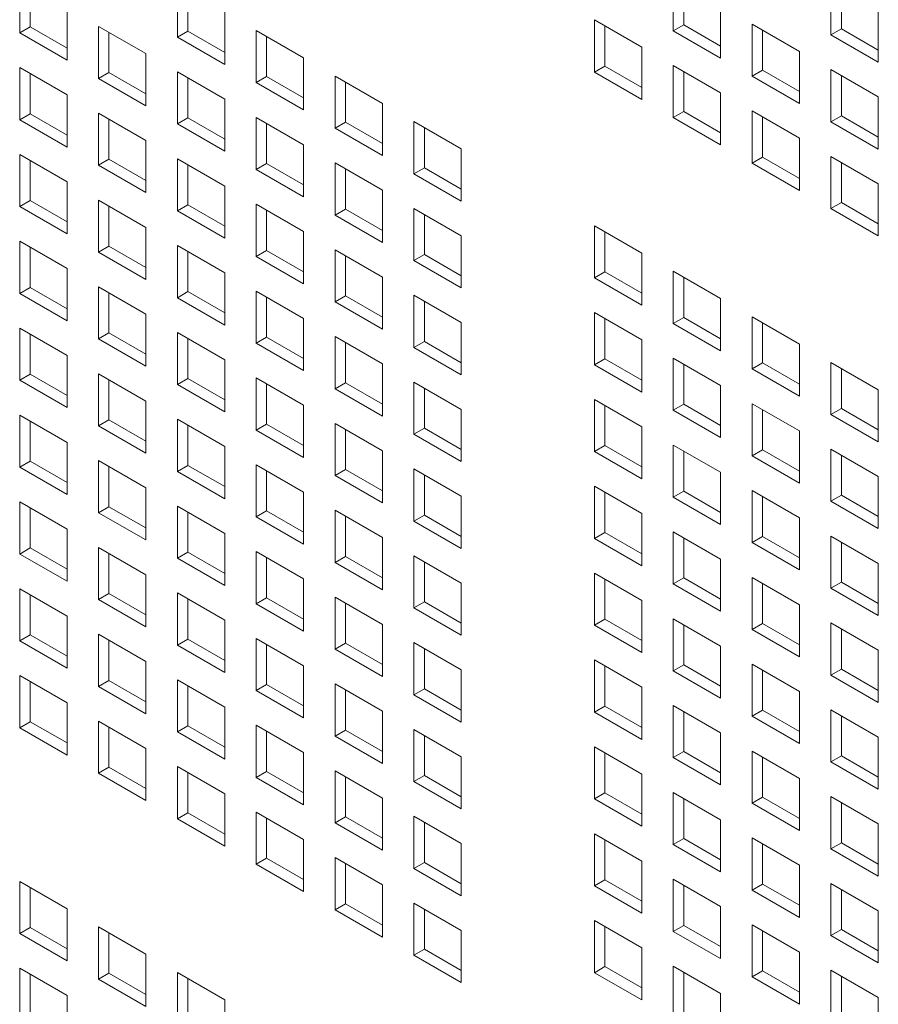
# Model space of a CAD drawing. Units: millimetres. Extents: x 160 to 5780, y 160 to 4040.
# Drawn here: x 1076 to 1112, y 490 to 532 of the extents above; entities that cross this region are included whole.
import ezdxf

# ---------------------------------------------------------------- set-up
doc = ezdxf.new("R2010")
doc.units = ezdxf.units.MM
doc.layers.add('Visible (Drawing)', color=7, linetype='Continuous', lineweight=5)

msp = doc.modelspace()

# ---------------------------------------------------------------- linework, layer by layer
at = {"layer": 'Visible (Drawing)'}
for p, q in [((1075.908, 531.208), (1075.908, 533.422)), ((1103.675, 531.302), (1103.675, 533.517)), ((1076.349, 533.167), (1076.349, 531.463)), ((1082.607, 531.029), (1082.607, 533.244)), ((1083.049, 532.989), (1083.049, 531.284)), ((1104.117, 533.262), (1104.117, 531.557)), ((1110.375, 531.123), (1110.375, 533.338)), ((1110.816, 533.083), (1110.816, 531.379)), ((1077.918, 532.261), (1077.918, 530.047)), ((1105.686, 532.356), (1105.686, 530.141)), ((1112.385, 532.177), (1112.385, 529.962)), ((1084.618, 532.083), (1084.618, 529.868)), ((1100.325, 531.761), (1102.336, 530.6)), ((1100.325, 529.547), (1100.325, 531.761)), ((1075.908, 531.208), (1076.349, 531.463)), ((1076.349, 531.463), (1077.918, 530.557)), ((1079.257, 531.488), (1081.268, 530.327)), ((1079.257, 529.274), (1079.257, 531.488)), ((1082.607, 531.029), (1083.049, 531.284)), ((1083.049, 531.284), (1084.618, 530.378)), ((1085.957, 531.31), (1087.968, 530.149)), ((1085.957, 529.095), (1085.957, 531.31)), ((1100.767, 531.506), (1100.767, 529.802)), ((1103.675, 531.302), (1104.117, 531.557)), ((1105.686, 530.141), (1103.675, 531.302)), ((1104.117, 531.557), (1105.686, 530.651)), ((1107.025, 531.583), (1109.035, 530.422)), ((1107.025, 529.368), (1107.025, 531.583)), ((1107.467, 531.328), (1107.467, 529.623)), ((1110.375, 531.123), (1110.816, 531.379)), ((1110.816, 531.379), (1112.385, 530.473)), ((1077.918, 530.047), (1075.908, 531.208)), ((1079.699, 531.233), (1079.699, 529.529)), ((1084.618, 529.868), (1082.607, 531.029)), ((1086.399, 531.055), (1086.399, 529.35)), ((1112.385, 529.962), (1110.375, 531.123)), ((1102.336, 530.6), (1102.336, 528.386)), ((1081.268, 530.327), (1081.268, 528.113)), ((1087.968, 530.149), (1087.968, 527.934)), ((1109.035, 530.422), (1109.035, 528.207)), ((1075.908, 529.733), (1077.918, 528.572)), ((1075.908, 527.518), (1075.908, 529.733)), ((1100.325, 529.547), (1100.767, 529.802)), ((1100.767, 529.802), (1102.336, 528.896)), ((1103.675, 529.827), (1105.686, 528.666)), ((1103.675, 527.612), (1103.675, 529.827)), ((1107.025, 529.368), (1107.467, 529.623)), ((1107.467, 529.623), (1109.035, 528.717)), ((1110.375, 529.649), (1112.385, 528.488)), ((1110.375, 527.434), (1110.375, 529.649)), ((1076.349, 529.478), (1076.349, 527.773)), ((1079.257, 529.274), (1079.699, 529.529)), ((1081.268, 528.113), (1079.257, 529.274)), ((1079.699, 529.529), (1081.268, 528.623)), ((1082.607, 529.554), (1084.618, 528.393)), ((1082.607, 527.339), (1082.607, 529.554)), ((1083.049, 529.299), (1083.049, 527.595)), ((1085.957, 529.095), (1086.399, 529.35)), ((1086.399, 529.35), (1087.968, 528.444)), ((1089.307, 529.376), (1091.318, 528.215)), ((1089.307, 527.161), (1089.307, 529.376)), ((1102.336, 528.386), (1100.325, 529.547)), ((1104.117, 529.572), (1104.117, 527.868)), ((1109.035, 528.207), (1107.025, 529.368)), ((1110.816, 529.393), (1110.816, 527.689)), ((1087.968, 527.934), (1085.957, 529.095)), ((1089.749, 529.12), (1089.749, 527.416)), ((1077.918, 528.572), (1077.918, 526.357)), ((1084.618, 528.393), (1084.618, 526.179)), ((1105.686, 528.666), (1105.686, 526.452)), ((1112.385, 528.488), (1112.385, 526.273)), ((1091.318, 528.215), (1091.318, 526)), ((1075.908, 527.518), (1076.349, 527.773)), ((1077.918, 526.357), (1075.908, 527.518)), ((1076.349, 527.773), (1077.918, 526.867)), ((1079.257, 527.799), (1081.268, 526.638)), ((1079.257, 525.584), (1079.257, 527.799)), ((1079.699, 527.544), (1079.699, 525.839)), ((1082.607, 527.339), (1083.049, 527.595)), ((1083.049, 527.595), (1084.618, 526.689)), ((1085.957, 527.62), (1087.968, 526.459)), ((1085.957, 525.405), (1085.957, 527.62)), ((1103.675, 527.612), (1104.117, 527.868)), ((1105.686, 526.452), (1103.675, 527.612)), ((1104.117, 527.868), (1105.686, 526.962)), ((1107.025, 527.893), (1109.035, 526.732)), ((1107.025, 525.678), (1107.025, 527.893)), ((1107.467, 527.638), (1107.467, 525.934)), ((1110.375, 527.434), (1110.816, 527.689)), ((1110.816, 527.689), (1112.385, 526.783)), ((1084.618, 526.179), (1082.607, 527.339)), ((1086.399, 527.365), (1086.399, 525.661)), ((1089.307, 527.161), (1089.749, 527.416)), ((1091.318, 526), (1089.307, 527.161)), ((1089.749, 527.416), (1091.318, 526.51)), ((1092.657, 527.442), (1094.668, 526.281)), ((1092.657, 525.227), (1092.657, 527.442)), ((1093.099, 527.186), (1093.099, 525.482)), ((1112.385, 526.273), (1110.375, 527.434)), ((1109.035, 526.732), (1109.035, 524.517)), ((1081.268, 526.638), (1081.268, 524.423)), ((1087.968, 526.459), (1087.968, 524.244)), ((1094.668, 526.281), (1094.668, 524.066)), ((1075.908, 526.043), (1077.918, 524.882)), ((1075.908, 523.829), (1075.908, 526.043)), ((1079.257, 525.584), (1079.699, 525.839)), ((1079.699, 525.839), (1081.268, 524.933)), ((1082.607, 525.865), (1084.618, 524.704)), ((1082.607, 523.65), (1082.607, 525.865)), ((1107.025, 525.678), (1107.467, 525.934)), ((1107.467, 525.934), (1109.035, 525.028)), ((1110.375, 525.959), (1112.385, 524.798)), ((1110.375, 523.744), (1110.375, 525.959)), ((1076.349, 525.788), (1076.349, 524.084)), ((1081.268, 524.423), (1079.257, 525.584)), ((1083.049, 525.61), (1083.049, 523.905)), ((1085.957, 525.405), (1086.399, 525.661)), ((1087.968, 524.244), (1085.957, 525.405)), ((1086.399, 525.661), (1087.968, 524.755)), ((1089.307, 525.686), (1091.318, 524.525)), ((1089.307, 523.471), (1089.307, 525.686)), ((1089.749, 525.431), (1089.749, 523.726)), ((1092.657, 525.227), (1093.099, 525.482)), ((1093.099, 525.482), (1094.668, 524.576)), ((1109.035, 524.517), (1107.025, 525.678)), ((1110.816, 525.704), (1110.816, 523.999)), ((1094.668, 524.066), (1092.657, 525.227)), ((1077.918, 524.882), (1077.918, 522.668)), ((1084.618, 524.704), (1084.618, 522.489)), ((1112.385, 524.798), (1112.385, 522.583)), ((1091.318, 524.525), (1091.318, 522.31)), ((1075.908, 523.829), (1076.349, 524.084)), ((1077.918, 522.668), (1075.908, 523.829)), ((1076.349, 524.084), (1077.918, 523.178)), ((1079.257, 524.109), (1081.268, 522.948)), ((1079.257, 521.894), (1079.257, 524.109)), ((1079.699, 523.854), (1079.699, 522.15)), ((1082.607, 523.65), (1083.049, 523.905)), ((1083.049, 523.905), (1084.618, 522.999)), ((1085.957, 523.931), (1087.968, 522.77)), ((1085.957, 521.716), (1085.957, 523.931)), ((1092.657, 523.752), (1094.668, 522.591)), ((1092.657, 521.537), (1092.657, 523.752)), ((1110.375, 523.744), (1110.816, 523.999)), ((1112.385, 522.583), (1110.375, 523.744)), ((1110.816, 523.999), (1112.385, 523.094)), ((1084.618, 522.489), (1082.607, 523.65)), ((1086.399, 523.675), (1086.399, 521.971)), ((1089.307, 523.471), (1089.749, 523.726)), ((1091.318, 522.31), (1089.307, 523.471)), ((1089.749, 523.726), (1091.318, 522.821)), ((1093.099, 523.497), (1093.099, 521.792)), ((1081.268, 522.948), (1081.268, 520.733)), ((1100.325, 523.015), (1102.336, 521.854)), ((1100.325, 520.8), (1100.325, 523.015)), ((1087.968, 522.77), (1087.968, 520.555)), ((1094.668, 522.591), (1094.668, 520.376)), ((1100.767, 522.759), (1100.767, 521.055)), ((1075.908, 522.354), (1077.918, 521.193)), ((1075.908, 520.139), (1075.908, 522.354)), ((1076.349, 522.099), (1076.349, 520.394)), ((1079.257, 521.894), (1079.699, 522.15)), ((1079.699, 522.15), (1081.268, 521.244)), ((1082.607, 522.175), (1084.618, 521.014)), ((1082.607, 519.96), (1082.607, 522.175)), ((1081.268, 520.733), (1079.257, 521.894)), ((1083.049, 521.92), (1083.049, 520.216)), ((1085.957, 521.716), (1086.399, 521.971)), ((1087.968, 520.555), (1085.957, 521.716)), ((1086.399, 521.971), (1087.968, 521.065)), ((1089.307, 521.997), (1091.318, 520.836)), ((1089.307, 519.782), (1089.307, 521.997)), ((1089.749, 521.741), (1089.749, 520.037)), ((1092.657, 521.537), (1093.099, 521.792)), ((1093.099, 521.792), (1094.668, 520.887)), ((1102.336, 521.854), (1102.336, 519.639)), ((1094.668, 520.376), (1092.657, 521.537)), ((1077.918, 521.193), (1077.918, 518.978)), ((1084.618, 521.014), (1084.618, 518.799)), ((1091.318, 520.836), (1091.318, 518.621)), ((1100.325, 520.8), (1100.767, 521.055)), ((1100.767, 521.055), (1102.336, 520.149)), ((1103.675, 521.081), (1105.686, 519.92)), ((1103.675, 518.866), (1103.675, 521.081)), ((1104.117, 520.825), (1104.117, 519.121)), ((1075.908, 520.139), (1076.349, 520.394)), ((1076.349, 520.394), (1077.918, 519.488)), ((1079.257, 520.42), (1081.268, 519.259)), ((1079.257, 518.205), (1079.257, 520.42)), ((1102.336, 519.639), (1100.325, 520.8)), ((1077.918, 518.978), (1075.908, 520.139)), ((1079.699, 520.164), (1079.699, 518.46)), ((1082.607, 519.96), (1083.049, 520.216)), ((1083.049, 520.216), (1084.618, 519.31)), ((1085.957, 520.241), (1087.968, 519.08)), ((1085.957, 518.026), (1085.957, 520.241)), ((1086.399, 519.986), (1086.399, 518.281)), ((1089.307, 519.782), (1089.749, 520.037)), ((1089.749, 520.037), (1091.318, 519.131)), ((1092.657, 520.062), (1094.668, 518.901)), ((1092.657, 517.848), (1092.657, 520.062)), ((1084.618, 518.799), (1082.607, 519.96)), ((1091.318, 518.621), (1089.307, 519.782)), ((1093.099, 519.807), (1093.099, 518.103)), ((1105.686, 519.92), (1105.686, 517.705)), ((1081.268, 519.259), (1081.268, 517.044)), ((1100.325, 519.325), (1102.336, 518.164)), ((1100.325, 517.11), (1100.325, 519.325)), ((1107.025, 519.146), (1109.035, 517.985)), ((1107.025, 516.932), (1107.025, 519.146)), ((1087.968, 519.08), (1087.968, 516.865)), ((1094.668, 518.901), (1094.668, 516.687)), ((1100.767, 519.07), (1100.767, 517.365)), ((1103.675, 518.866), (1104.117, 519.121)), ((1105.686, 517.705), (1103.675, 518.866)), ((1104.117, 519.121), (1105.686, 518.215)), ((1107.467, 518.891), (1107.467, 517.187)), ((1075.908, 518.664), (1077.918, 517.503)), ((1075.908, 516.449), (1075.908, 518.664)), ((1076.349, 518.409), (1076.349, 516.705)), ((1079.257, 518.205), (1079.699, 518.46)), ((1079.699, 518.46), (1081.268, 517.554)), ((1082.607, 518.486), (1084.618, 517.325)), ((1082.607, 516.271), (1082.607, 518.486)), ((1089.307, 518.307), (1091.318, 517.146)), ((1089.307, 516.092), (1089.307, 518.307)), ((1081.268, 517.044), (1079.257, 518.205)), ((1083.049, 518.23), (1083.049, 516.526)), ((1085.957, 518.026), (1086.399, 518.281)), ((1087.968, 516.865), (1085.957, 518.026)), ((1086.399, 518.281), (1087.968, 517.376)), ((1089.749, 518.052), (1089.749, 516.347)), ((1092.657, 517.848), (1093.099, 518.103)), ((1093.099, 518.103), (1094.668, 517.197)), ((1102.336, 518.164), (1102.336, 515.949)), ((1109.035, 517.985), (1109.035, 515.771)), ((1077.918, 517.503), (1077.918, 515.288)), ((1094.668, 516.687), (1092.657, 517.848)), ((1084.618, 517.325), (1084.618, 515.11)), ((1091.318, 517.146), (1091.318, 514.931)), ((1100.325, 517.11), (1100.767, 517.365)), ((1102.336, 515.949), (1100.325, 517.11)), ((1100.767, 517.365), (1102.336, 516.46)), ((1103.675, 517.391), (1105.686, 516.23)), ((1103.675, 515.176), (1103.675, 517.391)), ((1104.117, 517.136), (1104.117, 515.431)), ((1107.025, 516.932), (1107.467, 517.187)), ((1107.467, 517.187), (1109.035, 516.281)), ((1110.375, 517.212), (1112.385, 516.051)), ((1110.375, 514.998), (1110.375, 517.212)), ((1075.908, 516.449), (1076.349, 516.705)), ((1076.349, 516.705), (1077.918, 515.799)), ((1079.257, 516.73), (1081.268, 515.569)), ((1079.257, 514.515), (1079.257, 516.73)), ((1109.035, 515.771), (1107.025, 516.932)), ((1110.816, 516.957), (1110.816, 515.253)), ((1077.918, 515.288), (1075.908, 516.449)), ((1079.699, 516.475), (1079.699, 514.771)), ((1082.607, 516.271), (1083.049, 516.526)), ((1084.618, 515.11), (1082.607, 516.271)), ((1083.049, 516.526), (1084.618, 515.62)), ((1085.957, 516.552), (1087.968, 515.391)), ((1085.957, 514.337), (1085.957, 516.552)), ((1086.399, 516.296), (1086.399, 514.592)), ((1089.307, 516.092), (1089.749, 516.347)), ((1089.749, 516.347), (1091.318, 515.442)), ((1092.657, 516.373), (1094.668, 515.212)), ((1092.657, 514.158), (1092.657, 516.373)), ((1105.686, 516.23), (1105.686, 514.015)), ((1091.318, 514.931), (1089.307, 516.092)), ((1093.099, 516.118), (1093.099, 514.413)), ((1112.385, 516.051), (1112.385, 513.837)), ((1081.268, 515.569), (1081.268, 513.354)), ((1087.968, 515.391), (1087.968, 513.176)), ((1100.325, 515.635), (1102.336, 514.475)), ((1100.325, 513.421), (1100.325, 515.635)), ((1100.767, 515.38), (1100.767, 513.676)), ((1103.675, 515.176), (1104.117, 515.431)), ((1104.117, 515.431), (1105.686, 514.526)), ((1107.025, 515.457), (1109.035, 514.296)), ((1107.025, 513.242), (1107.025, 515.457)), ((1075.908, 514.975), (1077.918, 513.814)), ((1075.908, 512.76), (1075.908, 514.975)), ((1094.668, 515.212), (1094.668, 512.997)), ((1105.686, 514.015), (1103.675, 515.176)), ((1107.467, 515.202), (1107.467, 513.497)), ((1110.375, 514.998), (1110.816, 515.253)), ((1112.385, 513.837), (1110.375, 514.998)), ((1110.816, 515.253), (1112.385, 514.347)), ((1076.349, 514.719), (1076.349, 513.015)), ((1079.257, 514.515), (1079.699, 514.771)), ((1079.699, 514.771), (1081.268, 513.865)), ((1082.607, 514.796), (1084.618, 513.635)), ((1082.607, 512.581), (1082.607, 514.796)), ((1083.049, 514.541), (1083.049, 512.836)), ((1085.957, 514.337), (1086.399, 514.592)), ((1086.399, 514.592), (1087.968, 513.686)), ((1089.307, 514.617), (1091.318, 513.456)), ((1089.307, 512.403), (1089.307, 514.617)), ((1081.268, 513.354), (1079.257, 514.515)), ((1087.968, 513.176), (1085.957, 514.337)), ((1089.749, 514.362), (1089.749, 512.658)), ((1092.657, 514.158), (1093.099, 514.413)), ((1094.668, 512.997), (1092.657, 514.158)), ((1093.099, 514.413), (1094.668, 513.508)), ((1102.336, 514.475), (1102.336, 512.26)), ((1109.035, 514.296), (1109.035, 512.081)), ((1077.918, 513.814), (1077.918, 511.599)), ((1103.675, 513.701), (1105.686, 512.54)), ((1103.675, 511.487), (1103.675, 513.701)), ((1084.618, 513.635), (1084.618, 511.42)), ((1091.318, 513.456), (1091.318, 511.242)), ((1100.325, 513.421), (1100.767, 513.676)), ((1102.336, 512.26), (1100.325, 513.421)), ((1100.767, 513.676), (1102.336, 512.77)), ((1104.117, 513.446), (1104.117, 511.742)), ((1107.025, 513.242), (1107.467, 513.497)), ((1107.467, 513.497), (1109.035, 512.591)), ((1110.375, 513.523), (1112.385, 512.362)), ((1110.375, 511.308), (1110.375, 513.523)), ((1075.908, 512.76), (1076.349, 513.015)), ((1076.349, 513.015), (1077.918, 512.109)), ((1079.257, 513.041), (1081.268, 511.88)), ((1079.257, 510.826), (1079.257, 513.041)), ((1085.957, 512.862), (1087.968, 511.701)), ((1085.957, 510.647), (1085.957, 512.862)), ((1109.035, 512.081), (1107.025, 513.242)), ((1110.816, 513.268), (1110.816, 511.563)), ((1077.918, 511.599), (1075.908, 512.76)), ((1079.699, 512.785), (1079.699, 511.081)), ((1082.607, 512.581), (1083.049, 512.836)), ((1084.618, 511.42), (1082.607, 512.581)), ((1083.049, 512.836), (1084.618, 511.931)), ((1086.399, 512.607), (1086.399, 510.902)), ((1089.307, 512.403), (1089.749, 512.658)), ((1089.749, 512.658), (1091.318, 511.752)), ((1092.657, 512.683), (1094.668, 511.522)), ((1092.657, 510.469), (1092.657, 512.683)), ((1105.686, 512.54), (1105.686, 510.326)), ((1091.318, 511.242), (1089.307, 512.403)), ((1093.099, 512.428), (1093.099, 510.724)), ((1112.385, 512.362), (1112.385, 510.147)), ((1081.268, 511.88), (1081.268, 509.665)), ((1087.968, 511.701), (1087.968, 509.486)), ((1100.325, 511.946), (1102.336, 510.785)), ((1100.325, 509.731), (1100.325, 511.946)), ((1100.767, 511.691), (1100.767, 509.986)), ((1103.675, 511.487), (1104.117, 511.742)), ((1104.117, 511.742), (1105.686, 510.836)), ((1107.025, 511.767), (1109.035, 510.606)), ((1107.025, 509.553), (1107.025, 511.767)), ((1075.908, 511.285), (1077.918, 510.124)), ((1075.908, 509.07), (1075.908, 511.285)), ((1094.668, 511.522), (1094.668, 509.308)), ((1105.686, 510.326), (1103.675, 511.487)), ((1107.467, 511.512), (1107.467, 509.808)), ((1110.375, 511.308), (1110.816, 511.563)), ((1112.385, 510.147), (1110.375, 511.308)), ((1110.816, 511.563), (1112.385, 510.657)), ((1076.349, 511.03), (1076.349, 509.326)), ((1079.257, 510.826), (1079.699, 511.081)), ((1081.268, 509.665), (1079.257, 510.826)), ((1079.699, 511.081), (1081.268, 510.175)), ((1082.607, 511.106), (1084.618, 509.946)), ((1082.607, 508.892), (1082.607, 511.106)), ((1083.049, 510.851), (1083.049, 509.147)), ((1085.957, 510.647), (1086.399, 510.902)), ((1086.399, 510.902), (1087.968, 509.997)), ((1089.307, 510.928), (1091.318, 509.767)), ((1089.307, 508.713), (1089.307, 510.928)), ((1102.336, 510.785), (1102.336, 508.57)), ((1087.968, 509.486), (1085.957, 510.647)), ((1089.749, 510.673), (1089.749, 508.968)), ((1092.657, 510.469), (1093.099, 510.724)), ((1094.668, 509.308), (1092.657, 510.469)), ((1093.099, 510.724), (1094.668, 509.818)), ((1109.035, 510.606), (1109.035, 508.392)), ((1077.918, 510.124), (1077.918, 507.909)), ((1084.618, 509.946), (1084.618, 507.731)), ((1100.325, 509.731), (1100.767, 509.986)), ((1100.767, 509.986), (1102.336, 509.081)), ((1103.675, 510.012), (1105.686, 508.851)), ((1103.675, 507.797), (1103.675, 510.012)), ((1091.318, 509.767), (1091.318, 507.552)), ((1102.336, 508.57), (1100.325, 509.731)), ((1104.117, 509.757), (1104.117, 508.052)), ((1107.025, 509.553), (1107.467, 509.808)), ((1109.035, 508.392), (1107.025, 509.553)), ((1107.467, 509.808), (1109.035, 508.902)), ((1110.375, 509.833), (1112.385, 508.672)), ((1110.375, 507.619), (1110.375, 509.833)), ((1110.816, 509.578), (1110.816, 507.874)), ((1075.908, 509.07), (1076.349, 509.326)), ((1076.349, 509.326), (1077.918, 508.42)), ((1079.257, 509.351), (1081.268, 508.19)), ((1079.257, 507.136), (1079.257, 509.351)), ((1079.699, 509.096), (1079.699, 507.391)), ((1082.607, 508.892), (1083.049, 509.147)), ((1083.049, 509.147), (1084.618, 508.241)), ((1085.957, 509.172), (1087.968, 508.011)), ((1085.957, 506.958), (1085.957, 509.172)), ((1077.918, 507.909), (1075.908, 509.07)), ((1084.618, 507.731), (1082.607, 508.892)), ((1086.399, 508.917), (1086.399, 507.213)), ((1089.307, 508.713), (1089.749, 508.968)), ((1091.318, 507.552), (1089.307, 508.713)), ((1089.749, 508.968), (1091.318, 508.062)), ((1092.657, 508.994), (1094.668, 507.833)), ((1092.657, 506.779), (1092.657, 508.994)), ((1093.099, 508.739), (1093.099, 507.034)), ((1105.686, 508.851), (1105.686, 506.636)), ((1112.385, 508.672), (1112.385, 506.458)), ((1100.325, 508.256), (1102.336, 507.095)), ((1100.325, 506.042), (1100.325, 508.256)), ((1081.268, 508.19), (1081.268, 505.975)), ((1087.968, 508.011), (1087.968, 505.797)), ((1100.767, 508.001), (1100.767, 506.297)), ((1103.675, 507.797), (1104.117, 508.052)), ((1104.117, 508.052), (1105.686, 507.146)), ((1107.025, 508.078), (1109.035, 506.917)), ((1107.025, 505.863), (1107.025, 508.078)), ((1110.375, 507.619), (1110.816, 507.874)), ((1110.816, 507.874), (1112.385, 506.968)), ((1075.908, 507.596), (1077.918, 506.435)), ((1075.908, 505.381), (1075.908, 507.596)), ((1082.607, 507.417), (1084.618, 506.256)), ((1082.607, 505.202), (1082.607, 507.417)), ((1094.668, 507.833), (1094.668, 505.618)), ((1105.686, 506.636), (1103.675, 507.797)), ((1107.467, 507.823), (1107.467, 506.118)), ((1112.385, 506.458), (1110.375, 507.619)), ((1076.349, 507.34), (1076.349, 505.636)), ((1079.257, 507.136), (1079.699, 507.391)), ((1081.268, 505.975), (1079.257, 507.136)), ((1079.699, 507.391), (1081.268, 506.486)), ((1083.049, 507.162), (1083.049, 505.457)), ((1085.957, 506.958), (1086.399, 507.213)), ((1086.399, 507.213), (1087.968, 506.307)), ((1089.307, 507.238), (1091.318, 506.077)), ((1089.307, 505.024), (1089.307, 507.238)), ((1092.657, 506.779), (1093.099, 507.034)), ((1093.099, 507.034), (1094.668, 506.128)), ((1102.336, 507.095), (1102.336, 504.881)), ((1087.968, 505.797), (1085.957, 506.958)), ((1089.749, 506.983), (1089.749, 505.279)), ((1094.668, 505.618), (1092.657, 506.779)), ((1109.035, 506.917), (1109.035, 504.702)), ((1077.918, 506.435), (1077.918, 504.22)), ((1084.618, 506.256), (1084.618, 504.041)), ((1100.325, 506.042), (1100.767, 506.297)), ((1100.767, 506.297), (1102.336, 505.391)), ((1103.675, 506.322), (1105.686, 505.161)), ((1103.675, 504.108), (1103.675, 506.322)), ((1091.318, 506.077), (1091.318, 503.863)), ((1102.336, 504.881), (1100.325, 506.042)), ((1104.117, 506.067), (1104.117, 504.363)), ((1107.025, 505.863), (1107.467, 506.118)), ((1109.035, 504.702), (1107.025, 505.863)), ((1107.467, 506.118), (1109.035, 505.212)), ((1110.375, 506.144), (1112.385, 504.983)), ((1110.375, 503.929), (1110.375, 506.144)), ((1110.816, 505.889), (1110.816, 504.184)), ((1075.908, 505.381), (1076.349, 505.636)), ((1077.918, 504.22), (1075.908, 505.381)), ((1076.349, 505.636), (1077.918, 504.73)), ((1079.257, 505.661), (1081.268, 504.501)), ((1079.257, 503.447), (1079.257, 505.661)), ((1079.699, 505.406), (1079.699, 503.702)), ((1082.607, 505.202), (1083.049, 505.457)), ((1083.049, 505.457), (1084.618, 504.552)), ((1085.957, 505.483), (1087.968, 504.322)), ((1085.957, 503.268), (1085.957, 505.483)), ((1084.618, 504.041), (1082.607, 505.202)), ((1086.399, 505.228), (1086.399, 503.523)), ((1089.307, 505.024), (1089.749, 505.279)), ((1091.318, 503.863), (1089.307, 505.024)), ((1089.749, 505.279), (1091.318, 504.373)), ((1092.657, 505.304), (1094.668, 504.143)), ((1092.657, 503.09), (1092.657, 505.304)), ((1093.099, 505.049), (1093.099, 503.345)), ((1105.686, 505.161), (1105.686, 502.947)), ((1112.385, 504.983), (1112.385, 502.768)), ((1081.268, 504.501), (1081.268, 502.286)), ((1100.325, 504.567), (1102.336, 503.406)), ((1100.325, 502.352), (1100.325, 504.567)), ((1087.968, 504.322), (1087.968, 502.107)), ((1094.668, 504.143), (1094.668, 501.929)), ((1100.767, 504.312), (1100.767, 502.607)), ((1103.675, 504.108), (1104.117, 504.363)), ((1105.686, 502.947), (1103.675, 504.108)), ((1104.117, 504.363), (1105.686, 503.457)), ((1107.025, 504.388), (1109.035, 503.227)), ((1107.025, 502.174), (1107.025, 504.388)), ((1107.467, 504.133), (1107.467, 502.429)), ((1110.375, 503.929), (1110.816, 504.184)), ((1110.816, 504.184), (1112.385, 503.278)), ((1075.908, 503.906), (1077.918, 502.745)), ((1075.908, 501.691), (1075.908, 503.906)), ((1076.349, 503.651), (1076.349, 501.946)), ((1079.257, 503.447), (1079.699, 503.702)), ((1079.699, 503.702), (1081.268, 502.796)), ((1082.607, 503.727), (1084.618, 502.566)), ((1082.607, 501.513), (1082.607, 503.727)), ((1112.385, 502.768), (1110.375, 503.929)), ((1081.268, 502.286), (1079.257, 503.447)), ((1083.049, 503.472), (1083.049, 501.768)), ((1085.957, 503.268), (1086.399, 503.523)), ((1087.968, 502.107), (1085.957, 503.268)), ((1086.399, 503.523), (1087.968, 502.617)), ((1089.307, 503.549), (1091.318, 502.388)), ((1089.307, 501.334), (1089.307, 503.549)), ((1089.749, 503.294), (1089.749, 501.589)), ((1092.657, 503.09), (1093.099, 503.345)), ((1093.099, 503.345), (1094.668, 502.439)), ((1102.336, 503.406), (1102.336, 501.191)), ((1094.668, 501.929), (1092.657, 503.09)), ((1109.035, 503.227), (1109.035, 501.013)), ((1077.918, 502.745), (1077.918, 500.53)), ((1084.618, 502.566), (1084.618, 500.352)), ((1100.325, 502.352), (1100.767, 502.607)), ((1100.767, 502.607), (1102.336, 501.701)), ((1103.675, 502.633), (1105.686, 501.472)), ((1103.675, 500.418), (1103.675, 502.633)), ((1107.025, 502.174), (1107.467, 502.429)), ((1107.467, 502.429), (1109.035, 501.523)), ((1110.375, 502.454), (1112.385, 501.293)), ((1110.375, 500.239), (1110.375, 502.454)), ((1091.318, 502.388), (1091.318, 500.173)), ((1102.336, 501.191), (1100.325, 502.352)), ((1104.117, 502.378), (1104.117, 500.673)), ((1109.035, 501.013), (1107.025, 502.174)), ((1110.816, 502.199), (1110.816, 500.495)), ((1075.908, 501.691), (1076.349, 501.946)), ((1077.918, 500.53), (1075.908, 501.691)), ((1076.349, 501.946), (1077.918, 501.041)), ((1079.257, 501.972), (1081.268, 500.811)), ((1079.257, 499.757), (1079.257, 501.972)), ((1079.699, 501.717), (1079.699, 500.012)), ((1082.607, 501.513), (1083.049, 501.768)), ((1083.049, 501.768), (1084.618, 500.862)), ((1085.957, 501.793), (1087.968, 500.632)), ((1085.957, 499.579), (1085.957, 501.793)), ((1089.307, 501.334), (1089.749, 501.589)), ((1089.749, 501.589), (1091.318, 500.683)), ((1092.657, 501.615), (1094.668, 500.454)), ((1092.657, 499.4), (1092.657, 501.615)), ((1084.618, 500.352), (1082.607, 501.513)), ((1086.399, 501.538), (1086.399, 499.834)), ((1091.318, 500.173), (1089.307, 501.334)), ((1093.099, 501.36), (1093.099, 499.655)), ((1105.686, 501.472), (1105.686, 499.257)), ((1112.385, 501.293), (1112.385, 499.078)), ((1081.268, 500.811), (1081.268, 498.596)), ((1100.325, 500.877), (1102.336, 499.716)), ((1100.325, 498.663), (1100.325, 500.877)), ((1087.968, 500.632), (1087.968, 498.418)), ((1094.668, 500.454), (1094.668, 498.239)), ((1100.767, 500.622), (1100.767, 498.918)), ((1103.675, 500.418), (1104.117, 500.673)), ((1105.686, 499.257), (1103.675, 500.418)), ((1104.117, 500.673), (1105.686, 499.767)), ((1107.025, 500.699), (1109.035, 499.538)), ((1107.025, 498.484), (1107.025, 500.699)), ((1107.467, 500.444), (1107.467, 498.739)), ((1110.375, 500.239), (1110.816, 500.495)), ((1110.816, 500.495), (1112.385, 499.589)), ((1079.257, 499.757), (1079.699, 500.012)), ((1079.699, 500.012), (1081.268, 499.107)), ((1082.607, 500.038), (1084.618, 498.877)), ((1082.607, 497.823), (1082.607, 500.038)), ((1112.385, 499.078), (1110.375, 500.239)), ((1081.268, 498.596), (1079.257, 499.757)), ((1083.049, 499.783), (1083.049, 498.078)), ((1085.957, 499.579), (1086.399, 499.834)), ((1087.968, 498.418), (1085.957, 499.579)), ((1086.399, 499.834), (1087.968, 498.928)), ((1089.307, 499.859), (1091.318, 498.698)), ((1089.307, 497.645), (1089.307, 499.859)), ((1089.749, 499.604), (1089.749, 497.9)), ((1092.657, 499.4), (1093.099, 499.655)), ((1093.099, 499.655), (1094.668, 498.749)), ((1102.336, 499.716), (1102.336, 497.502)), ((1109.035, 499.538), (1109.035, 497.323)), ((1094.668, 498.239), (1092.657, 499.4)), ((1084.618, 498.877), (1084.618, 496.662)), ((1091.318, 498.698), (1091.318, 496.484)), ((1100.325, 498.663), (1100.767, 498.918)), ((1102.336, 497.502), (1100.325, 498.663)), ((1100.767, 498.918), (1102.336, 498.012)), ((1103.675, 498.943), (1105.686, 497.782)), ((1103.675, 496.728), (1103.675, 498.943)), ((1104.117, 498.688), (1104.117, 496.984)), ((1107.025, 498.484), (1107.467, 498.739)), ((1107.467, 498.739), (1109.035, 497.833)), ((1110.375, 498.765), (1112.385, 497.604)), ((1110.375, 496.55), (1110.375, 498.765)), ((1109.035, 497.323), (1107.025, 498.484)), ((1110.816, 498.509), (1110.816, 496.805)), ((1082.607, 497.823), (1083.049, 498.078)), ((1084.618, 496.662), (1082.607, 497.823)), ((1083.049, 498.078), (1084.618, 497.172)), ((1085.957, 498.104), (1087.968, 496.943)), ((1085.957, 495.889), (1085.957, 498.104)), ((1086.399, 497.849), (1086.399, 496.144)), ((1089.307, 497.645), (1089.749, 497.9)), ((1089.749, 497.9), (1091.318, 496.994)), ((1092.657, 497.925), (1094.668, 496.764)), ((1092.657, 495.71), (1092.657, 497.925)), ((1091.318, 496.484), (1089.307, 497.645)), ((1093.099, 497.67), (1093.099, 495.966)), ((1105.686, 497.782), (1105.686, 495.568)), ((1112.385, 497.604), (1112.385, 495.389)), ((1100.325, 497.188), (1102.336, 496.027)), ((1100.325, 494.973), (1100.325, 497.188)), ((1103.675, 496.728), (1104.117, 496.984)), ((1104.117, 496.984), (1105.686, 496.078)), ((1107.025, 497.009), (1109.035, 495.848)), ((1107.025, 494.794), (1107.025, 497.009)), ((1087.968, 496.943), (1087.968, 494.728)), ((1094.668, 496.764), (1094.668, 494.549)), ((1100.767, 496.933), (1100.767, 495.228)), ((1105.686, 495.568), (1103.675, 496.728)), ((1107.467, 496.754), (1107.467, 495.05)), ((1110.375, 496.55), (1110.816, 496.805)), ((1112.385, 495.389), (1110.375, 496.55)), ((1110.816, 496.805), (1112.385, 495.899)), ((1085.957, 495.889), (1086.399, 496.144)), ((1086.399, 496.144), (1087.968, 495.238)), ((1089.307, 496.17), (1091.318, 495.009)), ((1089.307, 493.955), (1089.307, 496.17)), ((1087.968, 494.728), (1085.957, 495.889)), ((1089.749, 495.915), (1089.749, 494.21)), ((1092.657, 495.71), (1093.099, 495.966)), ((1094.668, 494.549), (1092.657, 495.71)), ((1093.099, 495.966), (1094.668, 495.06)), ((1102.336, 496.027), (1102.336, 493.812)), ((1109.035, 495.848), (1109.035, 493.633)), ((1075.908, 495.159), (1077.918, 493.998)), ((1075.908, 492.945), (1075.908, 495.159)), ((1076.349, 494.904), (1076.349, 493.2)), ((1091.318, 495.009), (1091.318, 492.794)), ((1100.325, 494.973), (1100.767, 495.228)), ((1102.336, 493.812), (1100.325, 494.973)), ((1100.767, 495.228), (1102.336, 494.322)), ((1103.675, 495.254), (1105.686, 494.093)), ((1103.675, 493.039), (1103.675, 495.254)), ((1104.117, 494.999), (1104.117, 493.294)), ((1107.025, 494.794), (1107.467, 495.05)), ((1107.467, 495.05), (1109.035, 494.144)), ((1110.375, 495.075), (1112.385, 493.914)), ((1110.375, 492.86), (1110.375, 495.075)), ((1109.035, 493.633), (1107.025, 494.794)), ((1110.816, 494.82), (1110.816, 493.115)), ((1089.307, 493.955), (1089.749, 494.21)), ((1089.749, 494.21), (1091.318, 493.304)), ((1092.657, 494.236), (1094.668, 493.075)), ((1092.657, 492.021), (1092.657, 494.236)), ((1105.686, 494.093), (1105.686, 491.878)), ((1077.918, 493.998), (1077.918, 491.784)), ((1091.318, 492.794), (1089.307, 493.955)), ((1093.099, 493.98), (1093.099, 492.276)), ((1112.385, 493.914), (1112.385, 491.699)), ((1075.908, 492.945), (1076.349, 493.2)), ((1076.349, 493.2), (1077.918, 492.294)), ((1079.257, 493.225), (1081.268, 492.064)), ((1079.257, 491.01), (1079.257, 493.225)), ((1100.325, 493.498), (1102.336, 492.337)), ((1100.325, 491.283), (1100.325, 493.498)), ((1100.767, 493.243), (1100.767, 491.539)), ((1103.675, 493.039), (1104.117, 493.294)), ((1104.117, 493.294), (1105.686, 492.388)), ((1107.025, 493.32), (1109.035, 492.159)), ((1107.025, 491.105), (1107.025, 493.32)), ((1077.918, 491.784), (1075.908, 492.945)), ((1079.699, 492.97), (1079.699, 491.266)), ((1094.668, 493.075), (1094.668, 490.86)), ((1105.686, 491.878), (1103.675, 493.039)), ((1107.467, 493.064), (1107.467, 491.36)), ((1110.375, 492.86), (1110.816, 493.115)), ((1112.385, 491.699), (1110.375, 492.86)), ((1110.816, 493.115), (1112.385, 492.21)), ((1081.268, 492.064), (1081.268, 489.85)), ((1092.657, 492.021), (1093.099, 492.276)), ((1094.668, 490.86), (1092.657, 492.021)), ((1093.099, 492.276), (1094.668, 491.37)), ((1102.336, 492.337), (1102.336, 490.123)), ((1109.035, 492.159), (1109.035, 489.944)), ((1100.325, 491.283), (1100.767, 491.539)), ((1100.767, 491.539), (1102.336, 490.633)), ((1103.675, 491.564), (1105.686, 490.403)), ((1103.675, 489.349), (1103.675, 491.564)), ((1075.908, 491.47), (1077.918, 490.309)), ((1075.908, 489.255), (1075.908, 491.47)), ((1076.349, 491.215), (1076.349, 489.51)), ((1079.257, 491.01), (1079.699, 491.266)), ((1079.699, 491.266), (1081.268, 490.36)), ((1082.607, 491.291), (1084.618, 490.13)), ((1082.607, 489.076), (1082.607, 491.291)), ((1102.336, 490.123), (1100.325, 491.283)), ((1104.117, 491.309), (1104.117, 489.605)), ((1107.025, 491.105), (1107.467, 491.36)), ((1109.035, 489.944), (1107.025, 491.105)), ((1107.467, 491.36), (1109.035, 490.454)), ((1110.375, 491.386), (1112.385, 490.225)), ((1110.375, 489.171), (1110.375, 491.386)), ((1110.816, 491.13), (1110.816, 489.426)), ((1081.268, 489.85), (1079.257, 491.01)), ((1083.049, 491.036), (1083.049, 489.332)), ((1077.918, 490.309), (1077.918, 488.094)), ((1105.686, 490.403), (1105.686, 488.188)), ((1084.618, 490.13), (1084.618, 487.915)), ((1112.385, 490.225), (1112.385, 488.01))]:
    msp.add_line(p, q, dxfattribs=at)

doc.saveas('drawing.dxf')
